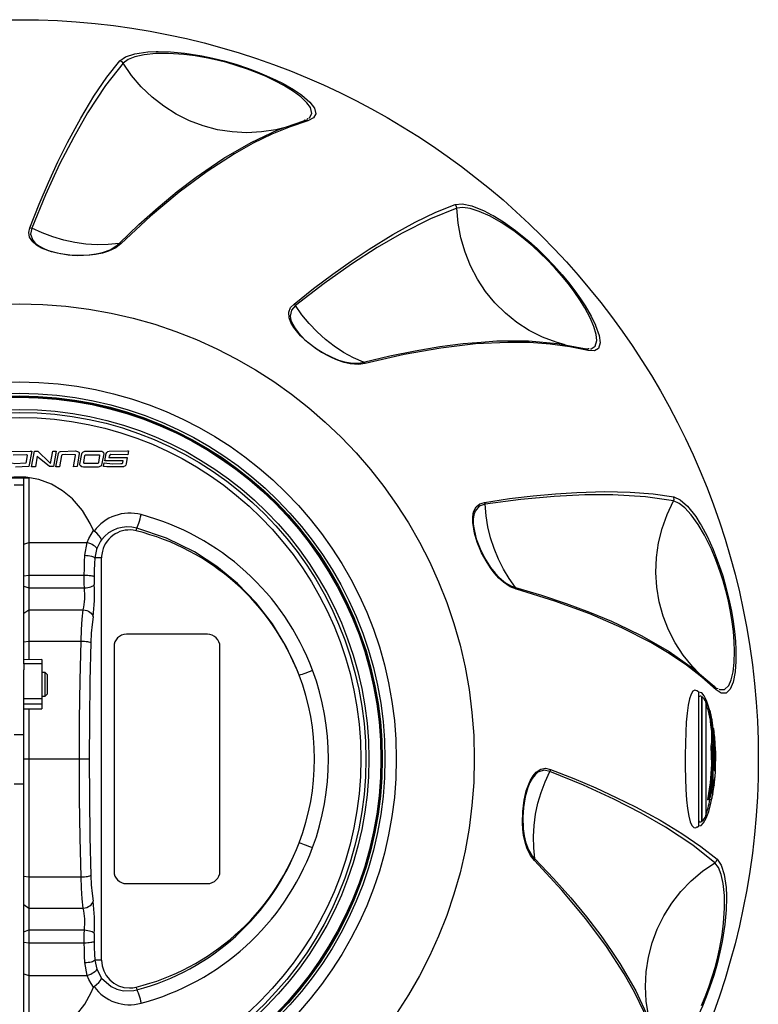
# Model space of a CAD drawing. Extents: x -19 to 235, y 42 to 237.
# Drawn here: x 69 to 92, y 106 to 137 of the extents above; entities that cross this region are included whole.
import ezdxf

# ---------------------------------------------------------------- set-up
doc = ezdxf.new("R2010")
doc.units = 0
doc.header["$MEASUREMENT"] = 0

msp = doc.modelspace()

# ---------------------------------------------------------------- linework, layer by layer
at = {"color": 7}
for p, q in [((78.156, 134.205), (78.123, 134.22)), ((78.221, 134.272), (78.242, 134.262)), ((87.112, 126.997), (87.145, 126.995)), ((68.856, 123.742), (69.456, 123.755)), ((68.92, 123.636), (69.34, 123.642)), ((69.508, 123.752), (69.42, 123.263)), ((69.456, 123.755), (69.508, 123.752)), ((69.499, 123.262), (69.593, 123.748)), ((69.593, 123.748), (69.703, 123.748)), ((69.703, 123.748), (70.074, 123.39)), ((70.103, 123.367), (70.171, 123.748)), ((70.171, 123.748), (70.285, 123.748)), ((70.285, 123.748), (70.201, 123.263)), ((70.267, 123.261), (70.35, 123.683)), ((70.421, 123.744), (70.892, 123.758)), ((70.585, 123.65), (70.469, 123.635)), ((70.884, 123.636), (70.585, 123.65)), ((70.829, 123.261), (70.897, 123.619)), ((71.013, 123.677), (70.944, 123.263)), ((71.034, 123.337), (71.09, 123.67)), ((71.154, 123.393), (71.192, 123.617)), ((71.22, 123.634), (71.64, 123.636)), ((71.233, 123.755), (71.686, 123.755)), ((71.785, 123.665), (71.728, 123.36)), ((71.819, 123.445), (71.864, 123.682)), ((71.954, 123.75), (72.535, 123.76)), ((72.55, 123.632), (72.009, 123.643)), ((72.535, 123.76), (72.565, 123.759)), ((72.565, 123.759), (72.55, 123.632)), ((69.364, 123.613), (69.324, 123.373)), ((69.682, 123.599), (69.623, 123.262)), ((69.746, 123.527), (69.682, 123.599)), ((70.066, 123.266), (69.746, 123.527)), ((70.074, 123.39), (70.103, 123.367)), ((70.448, 123.613), (70.39, 123.261)), ((71.596, 123.366), (71.169, 123.366)), ((71.62, 123.396), (71.617, 123.381)), ((71.657, 123.613), (71.62, 123.396)), ((71.728, 123.36), (71.72, 123.323)), ((71.782, 123.264), (71.804, 123.379)), ((72.404, 123.448), (71.819, 123.445)), ((71.957, 123.597), (71.949, 123.556)), ((71.949, 123.556), (72.532, 123.557)), ((72.332, 123.361), (72.368, 123.366)), ((72.395, 123.394), (72.404, 123.448)), ((72.532, 123.557), (72.495, 123.348)), ((69.42, 123.263), (68.99, 123.246)), ((69.623, 123.262), (69.499, 123.262)), ((70.201, 123.263), (70.066, 123.266)), ((70.39, 123.261), (70.267, 123.261)), ((70.944, 123.263), (70.829, 123.261)), ((71.557, 123.245), (71.144, 123.245)), ((71.884, 123.252), (71.782, 123.264)), ((72.41, 123.261), (71.884, 123.252)), ((68.778, 122.907), (69.42, 122.907)), ((68.947, 122.686), (69.263, 122.686)), ((69.263, 121.714), (69.263, 122.907)), ((69.263, 122.686), (69.263, 122.907)), ((69.263, 117.157), (69.263, 122.686)), ((69.42, 122.907), (69.42, 120.863)), ((72.811, 121.234), (72.833, 121.322)), ((69.263, 120.809), (69.42, 120.863)), ((69.42, 120.863), (69.42, 119.832)), ((69.42, 120.863), (71.264, 120.863)), ((71.19, 120.459), (71.264, 120.863)), ((71.717, 120.379), (71.501, 120.379)), ((71.717, 107.659), (71.717, 120.379)), ((69.263, 119.811), (69.42, 119.832)), ((69.42, 119.832), (69.42, 119.426)), ((69.42, 119.832), (71.17, 119.832)), ((69.263, 119.48), (69.42, 119.426)), ((69.42, 119.426), (69.42, 118.735)), ((69.42, 119.426), (71.175, 119.426)), ((69.263, 118.626), (69.42, 118.735)), ((69.42, 118.735), (69.42, 117.748)), ((69.42, 118.735), (71.138, 118.735)), ((69.263, 117.724), (69.42, 117.748)), ((69.42, 117.748), (69.42, 117.159)), ((69.42, 117.748), (71.067, 117.748)), ((75.068, 117.962), (72.505, 117.962)), ((72.111, 117.568), (72.111, 110.47)), ((75.463, 110.47), (75.463, 117.568)), ((69.83, 117.159), (69.263, 117.157)), ((69.263, 117.023), (69.263, 117.157)), ((69.83, 117.159), (69.83, 117.023)), ((69.83, 117.023), (69.263, 117.023)), ((69.263, 117.023), (69.263, 116.837)), ((69.263, 114.793), (69.263, 116.837)), ((69.83, 117.023), (69.83, 115.928)), ((69.934, 116.753), (69.83, 116.753)), ((70.003, 116.684), (69.934, 116.753)), ((69.934, 116.008), (69.934, 116.753)), ((70.003, 116.077), (70.003, 116.684)), ((90.603, 116.144), (90.556, 116.177)), ((90.603, 116.144), (90.603, 111.893)), ((91.113, 116.285), (91.109, 116.321)), ((91.205, 116.262), (91.208, 116.239)), ((69.263, 115.928), (69.83, 115.928)), ((69.83, 116.008), (69.934, 116.008)), ((69.83, 115.928), (69.83, 115.751)), ((69.934, 116.008), (70.003, 116.077)), ((90.702, 115.996), (90.702, 114.623)), ((90.711, 115.99), (90.711, 114.621)), ((69.83, 115.751), (69.263, 115.751)), ((69.263, 115.603), (69.83, 115.603)), ((69.263, 115.602), (69.83, 115.602)), ((69.42, 115.602), (69.42, 114.019)), ((69.83, 115.751), (69.83, 115.603)), ((90.833, 115.821), (90.833, 114.569)), ((90.893, 115.616), (90.924, 115.485)), ((90.942, 115.616), (90.893, 115.616)), ((90.973, 115.485), (90.942, 115.616)), ((90.989, 115.432), (90.959, 115.551)), ((90.959, 115.551), (90.989, 115.432)), ((90.924, 115.485), (90.967, 115.291)), ((90.973, 115.485), (90.924, 115.485)), ((91.016, 115.291), (90.967, 115.291)), ((91.016, 115.291), (90.973, 115.485)), ((90.976, 115.239), (90.978, 115.19)), ((91.024, 115.239), (90.976, 115.239)), ((91.026, 115.19), (91.024, 115.239)), ((91.026, 115.19), (90.978, 115.19)), ((91.052, 114.98), (91.004, 114.98)), ((91.043, 115.085), (91.063, 114.928)), ((68.947, 114.793), (69.263, 114.793)), ((69.263, 113.236), (69.263, 114.793)), ((90.702, 114.623), (90.702, 112.041)), ((90.711, 114.621), (90.711, 112.047)), ((91.062, 114.869), (91.014, 114.869)), ((91.015, 114.756), (91.02, 114.642)), ((91.063, 114.756), (91.015, 114.756)), ((91.068, 114.642), (91.02, 114.642)), ((91.068, 114.642), (91.063, 114.756)), ((91.07, 114.84), (91.07, 114.785)), ((91.134, 114.517), (91.123, 114.648)), ((90.833, 114.569), (90.833, 112.216)), ((91.019, 114.552), (90.998, 114.423)), ((91.046, 114.423), (90.998, 114.423)), ((91.067, 114.552), (91.019, 114.552)), ((91.046, 114.423), (91.067, 114.552)), ((91.074, 114.504), (91.055, 114.384)), ((91.075, 114.405), (91.074, 114.504)), ((91.077, 114.582), (91.102, 114.296)), ((91.119, 114.418), (91.092, 114.418)), ((91.102, 114.296), (91.097, 114.254)), ((91.136, 114.066), (91.119, 114.418)), ((69.263, 114.019), (69.42, 114.019)), ((69.42, 114.019), (69.42, 110.29)), ((69.42, 114.019), (71.018, 114.019)), ((71.018, 114.019), (71.328, 114.019)), ((91.086, 114.075), (91.081, 113.836)), ((91.136, 114.066), (91.088, 114.066)), ((91.116, 113.741), (91.084, 113.741)), ((91.102, 113.675), (91.128, 113.615)), ((91.107, 113.688), (91.116, 113.741)), ((91.129, 113.633), (91.107, 113.688)), ((91.067, 113.414), (91.041, 113.414)), ((91.117, 113.479), (91.099, 113.337)), ((91.128, 113.615), (91.117, 113.479)), ((91.132, 113.477), (91.139, 113.622)), ((68.947, 113.236), (69.263, 113.236)), ((69.263, 105.351), (69.263, 113.236)), ((91.028, 113.114), (91.016, 113.048)), ((91.064, 113.048), (91.016, 113.048)), ((91.066, 113.277), (91.018, 113.277)), ((91.025, 113.242), (91.074, 113.242)), ((91.076, 113.114), (91.028, 113.114)), ((91.048, 113.214), (91.04, 113.182)), ((91.098, 113.181), (91.04, 113.182)), ((91.053, 113.23), (91.049, 113.214)), ((91.064, 113.048), (91.076, 113.114)), ((91.106, 113.258), (91.082, 113.258)), ((91.098, 113.181), (91.101, 113.203)), ((91.101, 113.203), (91.098, 113.181)), ((91.101, 113.23), (91.106, 113.258)), ((90.936, 112.725), (90.887, 112.725)), ((91.01, 112.733), (90.936, 112.725)), ((90.951, 112.761), (90.964, 112.782)), ((90.99, 112.87), (90.968, 112.87)), ((91.024, 112.979), (90.976, 112.979)), ((91.027, 112.974), (91.03, 112.944)), ((91.056, 112.92), (91.032, 112.817)), ((91.033, 112.933), (91.056, 112.92)), ((91.036, 112.942), (91.043, 112.963)), ((91.056, 112.92), (91.036, 112.942)), ((90.558, 111.862), (90.603, 111.893)), ((69.263, 110.314), (69.42, 110.29)), ((69.42, 110.29), (71.067, 110.29)), ((69.42, 110.29), (69.42, 109.302)), ((72.505, 110.076), (75.068, 110.076)), ((69.263, 109.411), (69.42, 109.302)), ((69.42, 109.302), (71.138, 109.302)), ((69.42, 109.302), (69.42, 108.612)), ((69.263, 108.557), (69.42, 108.612)), ((69.42, 108.612), (71.175, 108.612)), ((69.42, 108.612), (69.42, 108.206)), ((69.263, 108.227), (69.42, 108.206)), ((69.42, 108.206), (71.17, 108.206)), ((69.42, 108.206), (69.42, 107.176)), ((71.264, 107.175), (71.19, 107.579)), ((71.717, 107.659), (71.501, 107.659)), ((71.501, 107.659), (71.563, 107.366)), ((69.263, 107.228), (69.42, 107.176)), ((69.42, 107.176), (71.264, 107.175)), ((69.42, 107.176), (69.42, 105.131)), ((71.563, 107.366), (71.71, 107.091)), ((72.811, 106.803), (72.833, 106.715))]:
    msp.add_line(p, q, dxfattribs=at)
for points in [[(72.292, 136.093), (72.475, 136.222), (72.769, 136.321), (73.182, 136.381), (73.448, 136.393)], [(73.448, 136.393), (73.508, 136.395), (73.894, 136.384), (74.357, 136.34), (74.892, 136.255), (75.234, 136.183), (75.593, 136.094), (75.963, 135.987), (76.33, 135.865), (76.645, 135.748), (76.94, 135.626), (77.216, 135.5), (77.462, 135.376), (77.789, 135.189), (78.044, 135.017), (78.052, 135.01)], [(69.451, 130.819), (69.74, 131.559), (70.037, 132.253), (70.337, 132.904), (70.638, 133.511), (71.058, 134.288), (71.474, 134.976), (71.885, 135.579), (72.292, 136.093)], [(72.401, 136.021), (72.366, 136.06), (72.319, 136.086), (72.302, 136.091), (72.292, 136.093)], [(78.28, 134.289), (78.295, 134.297), (78.368, 134.434), (78.323, 134.617), (78.213, 134.772), (78.023, 134.953), (77.79, 135.127), (77.48, 135.318), (77.22, 135.456), (76.921, 135.598), (76.637, 135.718), (76.331, 135.833), (76.009, 135.941), (75.683, 136.038), (75.377, 136.116), (75.083, 136.181), (74.68, 136.252), (74.317, 136.299), (73.833, 136.331), (73.433, 136.326), (73.06, 136.287), (72.77, 136.221), (72.555, 136.133), (72.401, 136.021), (72.401, 136.021), (72.401, 136.021)], [(72.401, 136.021), (71.844, 135.321), (71.276, 134.456), (70.835, 133.687), (70.391, 132.823), (69.946, 131.861), (69.512, 130.803)], [(77.531, 133.992), (77.235, 133.919), (76.776, 133.847), (76.313, 133.822), (75.848, 133.846), (75.388, 133.917), (74.937, 134.036), (74.5, 134.2), (74.081, 134.408), (73.684, 134.658), (73.314, 134.948), (72.975, 135.274), (72.669, 135.633), (72.401, 136.021)], [(78.052, 135.01), (78.311, 134.788), (78.454, 134.597), (78.494, 134.423), (78.42, 134.292), (78.243, 134.2)], [(75.18, 132.741), (75.591, 133.021), (76.454, 133.518), (77.297, 133.913), (78.116, 134.203)], [(78.116, 134.203), (78.166, 134.215), (78.217, 134.21), (78.234, 134.204), (78.243, 134.2)], [(78.226, 134.235), (78.165, 134.207), (78.148, 134.203)], [(78.243, 134.2), (77.68, 134.013), (77.104, 133.777), (76.517, 133.491), (75.92, 133.157), (75.056, 132.599), (74.172, 131.941), (73.265, 131.181), (72.333, 130.319)], [(72.273, 130.323), (72.898, 130.916), (73.51, 131.462), (74.114, 131.964), (74.708, 132.419), (75.18, 132.741)], [(77.807, 128.402), (78.427, 128.898), (79.032, 129.351), (79.617, 129.765), (80.181, 130.14), (80.933, 130.603), (81.637, 130.992), (82.295, 131.308), (82.904, 131.549)], [(82.963, 131.432), (82.13, 131.104), (81.205, 130.639), (80.439, 130.194), (79.623, 129.668), (78.756, 129.057), (77.851, 128.358)], [(82.904, 131.549), (83.127, 131.569), (83.432, 131.508), (83.819, 131.355), (84.056, 131.231)], [(82.963, 131.432), (82.951, 131.484), (82.924, 131.53), (82.911, 131.542), (82.904, 131.549)], [(87.188, 126.993), (87.205, 126.993), (87.337, 127.075), (87.389, 127.255), (87.371, 127.445), (87.297, 127.697), (87.182, 127.964), (87.009, 128.285), (86.854, 128.534), (86.666, 128.806), (86.479, 129.052), (86.272, 129.305), (86.047, 129.559), (85.813, 129.806), (85.588, 130.026), (85.365, 130.23), (85.052, 130.493), (84.76, 130.716), (84.358, 130.986), (84.009, 131.181), (83.667, 131.334), (83.382, 131.421), (83.152, 131.453), (82.963, 131.432), (82.963, 131.432), (82.963, 131.432)], [(86.391, 127.111), (86.097, 127.195), (85.664, 127.362), (85.251, 127.573), (84.86, 127.825), (84.498, 128.117), (84.166, 128.445), (83.869, 128.806), (83.611, 129.196), (83.392, 129.611), (83.217, 130.047), (83.086, 130.499), (83.001, 130.962), (82.963, 131.432)], [(84.056, 131.231), (84.108, 131.204), (84.437, 131), (84.816, 130.731), (85.236, 130.39), (85.497, 130.157), (85.763, 129.899), (86.03, 129.621), (86.287, 129.333), (86.502, 129.074), (86.696, 128.821), (86.872, 128.574), (87.023, 128.344), (87.213, 128.018), (87.347, 127.741), (87.351, 127.731)], [(72.333, 130.319), (72.171, 130.186), (71.935, 130.073), (71.749, 130.017), (71.529, 129.972), (71.342, 129.949), (71.136, 129.937), (70.784, 129.944), (70.422, 129.988), (70.128, 130.056), (69.817, 130.175), (69.656, 130.269), (69.54, 130.368), (69.439, 130.518), (69.411, 130.668), (69.451, 130.819)], [(69.451, 130.819), (69.456, 130.818), (69.512, 130.803)], [(69.512, 130.803), (69.471, 130.616), (69.541, 130.426), (69.621, 130.333), (69.737, 130.243), (69.866, 130.17), (70.027, 130.102), (70.315, 130.019), (70.656, 129.963), (70.964, 129.945), (71.327, 129.96), (71.551, 129.991), (71.745, 130.035), (71.99, 130.124), (72.173, 130.231), (72.273, 130.323)], [(72.273, 130.323), (71.925, 130.289), (71.574, 130.282), (71.221, 130.303), (70.869, 130.35), (70.52, 130.425), (70.176, 130.525), (69.839, 130.652), (69.512, 130.803)], [(72.333, 130.319), (72.328, 130.32), (72.273, 130.323)], [(80.053, 126.528), (79.846, 126.494), (79.585, 126.515), (79.396, 126.558), (79.183, 126.63), (79.009, 126.704), (78.824, 126.796), (78.523, 126.978), (78.232, 127.197), (78.012, 127.403), (77.801, 127.661), (77.71, 127.824), (77.658, 127.968), (77.646, 128.148), (77.697, 128.292), (77.807, 128.402)], [(77.851, 128.358), (77.723, 128.216), (77.688, 128.017), (77.711, 127.897), (77.766, 127.761), (77.842, 127.633), (77.947, 127.494), (78.154, 127.278), (78.423, 127.059), (78.68, 126.888), (79.001, 126.721), (79.211, 126.635), (79.401, 126.577), (79.658, 126.531), (79.87, 126.533), (80.003, 126.562)], [(77.807, 128.402), (77.811, 128.399), (77.851, 128.358)], [(80.003, 126.562), (79.685, 126.707), (79.377, 126.876), (79.081, 127.07), (78.801, 127.288), (78.535, 127.526), (78.288, 127.785), (78.059, 128.063), (77.851, 128.358)], [(87.351, 127.731), (87.464, 127.409), (87.492, 127.173), (87.441, 127.002), (87.311, 126.925), (87.112, 126.935)], [(80.003, 126.562), (80.84, 126.763), (81.644, 126.93), (82.417, 127.062), (83.159, 127.16), (83.729, 127.202)], [(87.112, 126.935), (86.53, 127.054), (85.913, 127.137), (85.262, 127.184), (84.577, 127.193), (83.55, 127.142), (82.457, 127.014), (81.291, 126.809), (80.053, 126.528)], [(83.729, 127.202), (84.225, 127.239), (85.221, 127.239), (86.148, 127.159), (87.003, 127.001)], [(87.003, 127.001), (87.052, 126.987), (87.094, 126.956), (87.106, 126.943), (87.112, 126.935)], [(87.114, 126.973), (87.047, 126.98), (87.03, 126.984)], [(80.053, 126.528), (80.049, 126.532), (80.003, 126.562)], [(69.34, 123.642), (69.348, 123.641), (69.355, 123.637), (69.36, 123.631), (69.363, 123.623), (69.364, 123.615), (69.364, 123.613)], [(70.35, 123.683), (70.364, 123.711), (70.388, 123.733), (70.414, 123.743), (70.421, 123.744)], [(70.897, 123.619), (70.897, 123.624), (70.895, 123.629), (70.891, 123.633), (70.886, 123.636), (70.884, 123.636)], [(70.892, 123.758), (70.954, 123.743), (70.995, 123.72)], [(70.995, 123.72), (71.005, 123.71), (71.011, 123.697), (71.013, 123.682), (71.013, 123.677)], [(71.09, 123.67), (71.102, 123.699), (71.126, 123.723)], [(71.126, 123.723), (71.183, 123.748), (71.233, 123.755)], [(71.192, 123.617), (71.2, 123.627), (71.212, 123.633), (71.22, 123.634)], [(71.64, 123.636), (71.646, 123.634), (71.65, 123.631), (71.654, 123.627), (71.657, 123.622), (71.657, 123.616), (71.657, 123.613)], [(71.686, 123.755), (71.723, 123.749), (71.759, 123.73)], [(71.759, 123.73), (71.774, 123.714), (71.783, 123.696), (71.786, 123.674), (71.785, 123.665)], [(71.864, 123.682), (71.885, 123.715), (71.917, 123.74), (71.954, 123.75)], [(69.324, 123.373), (68.974, 123.356), (68.88, 123.369)], [(71.05, 123.29), (71.039, 123.304), (71.034, 123.321), (71.034, 123.337)], [(71.169, 123.366), (71.163, 123.371), (71.158, 123.376), (71.155, 123.383), (71.154, 123.39), (71.154, 123.393)], [(71.617, 123.381), (71.613, 123.375), (71.606, 123.369), (71.598, 123.366), (71.596, 123.366)], [(71.72, 123.323), (71.713, 123.302), (71.698, 123.285), (71.69, 123.28)], [(71.804, 123.379), (72.065, 123.35), (72.332, 123.361)], [(72.368, 123.366), (72.379, 123.37), (72.387, 123.378), (72.393, 123.389), (72.395, 123.394)], [(72.495, 123.348), (72.483, 123.312), (72.458, 123.282), (72.423, 123.264), (72.41, 123.261)], [(71.144, 123.245), (71.095, 123.259), (71.05, 123.29)], [(71.69, 123.28), (71.609, 123.25), (71.557, 123.245)], [(71.463, 121.24), (71.359, 121.469), (71.113, 121.876), (70.801, 122.24), (70.485, 122.502), (70.129, 122.711), (69.736, 122.858), (69.321, 122.933), (68.941, 122.934), (68.567, 122.875), (68.221, 122.76), (67.897, 122.596), (67.587, 122.374), (67.315, 122.111), (67.056, 121.775), (66.85, 121.407), (66.777, 121.239)], [(83.835, 122.131), (84.62, 122.251), (85.37, 122.342), (86.084, 122.407), (86.759, 122.45), (87.642, 122.475), (88.447, 122.459), (89.174, 122.404), (89.822, 122.309)], [(89.815, 122.178), (88.93, 122.31), (87.896, 122.37), (87.01, 122.367), (86.04, 122.319), (84.984, 122.224), (83.851, 122.071)], [(84.843, 119.386), (84.647, 119.459), (84.431, 119.608), (84.289, 119.74), (84.14, 119.909), (84.027, 120.059), (83.913, 120.232), (83.743, 120.54), (83.6, 120.876), (83.513, 121.164), (83.46, 121.493), (83.461, 121.679), (83.489, 121.83), (83.568, 121.992), (83.684, 122.091), (83.835, 122.131)], [(83.851, 122.071), (83.669, 122.013), (83.539, 121.857), (83.499, 121.742), (83.479, 121.597), (83.48, 121.448), (83.502, 121.275), (83.574, 120.984), (83.697, 120.66), (83.834, 120.384), (84.028, 120.078), (84.167, 119.899), (84.303, 119.754), (84.502, 119.586), (84.687, 119.481), (84.817, 119.44)], [(83.835, 122.131), (83.836, 122.127), (83.851, 122.071)], [(84.816, 119.44), (84.613, 119.724), (84.431, 120.025), (84.273, 120.341), (84.138, 120.67), (84.028, 121.009), (83.943, 121.357), (83.884, 121.712), (83.851, 122.071)], [(90.623, 116.721), (90.411, 116.941), (90.12, 117.302), (89.867, 117.691), (89.655, 118.105), (89.486, 118.539), (89.363, 118.989), (89.287, 119.45), (89.258, 119.917), (89.276, 120.385), (89.342, 120.851), (89.455, 121.308), (89.613, 121.752), (89.815, 122.178)], [(89.815, 122.178), (89.831, 122.229), (89.829, 122.281), (89.826, 122.299), (89.822, 122.309)], [(91.255, 116.221), (91.269, 116.212), (91.424, 116.217), (91.56, 116.347), (91.639, 116.52), (91.701, 116.776), (91.735, 117.064), (91.745, 117.429), (91.735, 117.722), (91.708, 118.052), (91.67, 118.358), (91.617, 118.68), (91.55, 119.013), (91.47, 119.344), (91.385, 119.648), (91.294, 119.935), (91.155, 120.32), (91.014, 120.658), (90.8, 121.093), (90.595, 121.437), (90.375, 121.74), (90.172, 121.958), (89.989, 122.101), (89.815, 122.178), (89.815, 122.178), (89.815, 122.178)], [(89.822, 122.309), (90.026, 122.214), (90.259, 122.009), (90.517, 121.682), (90.66, 121.457)], [(72.833, 121.322), (72.844, 121.341), (72.859, 121.373), (72.877, 121.419), (72.895, 121.476), (72.915, 121.54), (72.934, 121.608), (72.952, 121.678), (72.967, 121.745)], [(90.66, 121.457), (90.692, 121.407), (90.876, 121.067), (91.069, 120.644), (91.263, 120.138), (91.372, 119.806), (91.473, 119.45), (91.566, 119.076), (91.644, 118.697), (91.701, 118.366), (91.742, 118.05), (91.771, 117.748), (91.787, 117.473), (91.788, 117.096), (91.766, 116.789), (91.764, 116.778)], [(71.264, 120.863), (71.317, 120.995), (71.384, 121.121), (71.463, 121.24)], [(71.463, 121.24), (71.469, 121.228), (71.478, 121.22)], [(71.71, 120.946), (71.71, 120.948), (71.709, 120.967), (71.685, 121.022), (71.634, 121.088), (71.563, 121.156), (71.478, 121.22)], [(77.967, 116.671), (77.915, 116.804), (77.56, 117.57), (77.122, 118.293), (76.607, 118.961), (76.018, 119.568), (75.365, 120.108), (74.657, 120.57), (73.769, 121.006), (72.833, 121.322)], [(71.563, 120.672), (71.553, 120.694), (71.534, 120.719), (71.505, 120.745), (71.467, 120.771), (71.423, 120.797), (71.373, 120.821), (71.319, 120.843), (71.264, 120.863)], [(71.71, 120.946), (71.68, 120.903), (71.563, 120.672)], [(71.563, 120.672), (71.552, 120.643), (71.501, 120.379)], [(71.17, 119.832), (71.175, 120.043), (71.182, 120.252), (71.19, 120.459)], [(71.19, 120.459), (71.245, 120.455), (71.298, 120.449), (71.349, 120.442), (71.394, 120.431), (71.432, 120.42), (71.464, 120.407), (71.487, 120.393), (71.501, 120.379)], [(71.501, 120.379), (71.493, 120.184), (71.486, 119.988), (71.481, 119.791)], [(71.175, 119.426), (71.171, 119.558), (71.169, 119.695), (71.17, 119.832)], [(71.17, 119.832), (71.225, 119.83), (71.278, 119.827), (71.328, 119.822), (71.373, 119.818), (71.412, 119.811), (71.443, 119.805), (71.466, 119.798), (71.481, 119.791)], [(71.481, 119.791), (71.48, 119.704), (71.481, 119.618), (71.485, 119.534)], [(71.175, 119.426), (71.23, 119.431), (71.284, 119.439), (71.333, 119.449), (71.379, 119.464), (71.418, 119.479), (71.449, 119.497), (71.472, 119.516), (71.485, 119.534)], [(84.816, 119.44), (85.642, 119.195), (86.421, 118.938), (87.157, 118.666), (87.848, 118.38), (88.363, 118.132)], [(84.843, 119.386), (84.842, 119.39), (84.817, 119.44)], [(91.159, 116.208), (90.715, 116.603), (90.223, 116.983), (89.682, 117.349), (89.094, 117.699), (88.178, 118.168), (87.167, 118.604), (86.055, 119.009), (84.843, 119.386)], [(71.067, 117.748), (71.081, 118.108), (71.104, 118.441), (71.138, 118.735)], [(71.138, 118.735), (71.194, 118.727), (71.248, 118.711), (71.299, 118.69), (71.345, 118.663), (71.383, 118.631), (71.414, 118.595), (71.436, 118.557), (71.448, 118.517)], [(71.448, 118.517), (71.415, 118.275), (71.391, 117.998), (71.378, 117.701)], [(88.363, 118.132), (88.811, 117.916), (89.673, 117.417), (90.437, 116.884), (91.098, 116.32)], [(71.018, 114.019), (71.023, 115.266), (71.04, 116.51), (71.067, 117.748)], [(71.067, 117.748), (71.122, 117.746), (71.175, 117.742), (71.225, 117.738), (71.27, 117.732), (71.309, 117.725), (71.341, 117.717), (71.364, 117.709), (71.378, 117.701)], [(71.378, 117.701), (71.351, 116.478), (71.334, 115.251), (71.328, 114.019)], [(77.967, 116.671), (77.987, 116.676), (78.022, 116.687), (78.07, 116.703), (78.128, 116.723), (78.194, 116.747), (78.262, 116.772), (78.33, 116.798), (78.395, 116.823)], [(91.764, 116.778), (91.701, 116.444), (91.608, 116.224), (91.478, 116.102), (91.327, 116.1), (91.159, 116.208)], [(90.554, 116.173), (90.494, 116.199), (90.427, 116.166), (90.369, 116.072), (90.318, 115.92), (90.277, 115.718), (90.245, 115.47), (90.219, 115.181), (90.202, 114.862), (90.19, 114.512), (90.185, 114.149), (90.186, 113.774), (90.193, 113.406), (90.207, 113.055), (90.229, 112.731), (90.258, 112.449), (90.297, 112.213), (90.342, 112.035), (90.396, 111.911), (90.457, 111.848), (90.524, 111.843), (90.554, 111.867)], [(91.098, 116.32), (91.133, 116.283), (91.155, 116.236), (91.158, 116.218), (91.159, 116.208)], [(91.181, 116.24), (91.126, 116.28), (91.114, 116.292)], [(90.975, 115.501), (90.926, 115.682), (90.859, 115.869), (90.782, 116.019), (90.706, 116.109), (90.603, 116.132)], [(90.967, 115.291), (90.972, 115.264), (90.975, 115.244), (90.976, 115.239)], [(90.983, 115.448), (90.992, 115.412), (91.01, 115.33)], [(91.01, 115.33), (91.023, 115.265), (91.031, 115.213), (91.035, 115.18), (91.035, 115.172)], [(91.024, 115.239), (91.022, 115.254), (91.018, 115.278), (91.016, 115.291)], [(90.978, 115.19), (90.986, 115.112), (91, 115.01), (91.004, 114.98)], [(91.004, 114.98), (91.01, 114.936), (91.013, 114.897), (91.014, 114.869)], [(91.052, 114.98), (91.038, 115.086), (91.028, 115.172), (91.026, 115.19)], [(91.035, 115.172), (91.037, 115.135), (91.043, 115.085)], [(91.062, 114.869), (91.061, 114.896), (91.058, 114.933), (91.052, 114.98)], [(91.063, 114.928), (91.068, 114.879), (91.07, 114.84)], [(91.068, 115.008), (91.079, 114.971), (91.092, 114.892), (91.096, 114.867)], [(91.014, 114.869), (91.014, 114.789), (91.015, 114.756)], [(91.02, 114.642), (91.021, 114.588), (91.019, 114.552)], [(91.063, 114.756), (91.061, 114.846), (91.062, 114.869)], [(91.067, 114.552), (91.07, 114.595), (91.068, 114.642)], [(91.07, 114.785), (91.071, 114.704), (91.076, 114.602), (91.077, 114.582)], [(91.119, 114.418), (91.093, 114.712), (91.083, 114.812)], [(91.115, 114.713), (91.115, 114.684), (91.116, 114.657)], [(91.122, 114.65), (91.118, 114.702), (91.115, 114.713)], [(91.116, 114.657), (91.121, 114.535), (91.127, 114.39), (91.134, 114.215)], [(90.998, 114.423), (91.015, 113.844), (90.975, 113.26), (90.887, 112.725)], [(90.936, 112.725), (91.051, 113.561), (91.046, 114.423)], [(91.055, 114.384), (91.07, 113.83), (91.032, 113.272), (90.951, 112.761)], [(91.076, 113.878), (91.076, 114.3), (91.075, 114.405)], [(91.157, 114.012), (91.157, 114.039), (91.155, 114.162), (91.142, 114.4)], [(71.067, 110.29), (71.04, 111.528), (71.023, 112.771), (71.018, 114.019)], [(71.328, 114.019), (71.334, 112.788), (71.351, 111.559), (71.378, 110.337)], [(91.097, 114.254), (91.09, 114.182), (91.086, 114.092), (91.086, 114.075)], [(91.116, 113.741), (91.128, 113.831), (91.135, 113.944), (91.136, 114.066)], [(91.134, 114.215), (91.132, 113.694), (91.129, 113.633)], [(85.42, 110.805), (85.287, 110.967), (85.174, 111.204), (85.118, 111.389), (85.073, 111.609), (85.05, 111.796), (85.037, 112.003), (85.045, 112.355), (85.089, 112.716), (85.157, 113.01), (85.275, 113.322), (85.37, 113.482), (85.469, 113.599), (85.619, 113.7), (85.769, 113.727), (85.919, 113.687)], [(85.904, 113.627), (85.717, 113.667), (85.526, 113.597), (85.434, 113.517), (85.344, 113.402), (85.271, 113.272), (85.203, 113.111), (85.12, 112.823), (85.064, 112.482), (85.046, 112.174), (85.06, 111.812), (85.092, 111.587), (85.136, 111.394), (85.225, 111.148), (85.332, 110.966), (85.424, 110.865)], [(85.919, 113.687), (85.919, 113.682), (85.904, 113.627)], [(85.919, 113.687), (86.659, 113.398), (87.354, 113.101), (88.005, 112.801), (88.611, 112.501), (89.388, 112.08), (90.078, 111.665), (90.68, 111.253), (91.193, 110.847)], [(91.067, 113.414), (91.072, 113.636), (91.076, 113.878)], [(91.081, 113.836), (91.081, 113.779), (91.084, 113.73), (91.088, 113.702)], [(91.088, 113.702), (91.095, 113.679), (91.1, 113.676)], [(85.424, 110.865), (85.39, 111.213), (85.383, 111.565), (85.404, 111.917), (85.451, 112.269), (85.526, 112.618), (85.626, 112.962), (85.753, 113.299), (85.904, 113.626)], [(91.122, 110.737), (90.421, 111.294), (89.556, 111.863), (88.787, 112.303), (87.924, 112.747), (86.962, 113.192), (85.904, 113.626)], [(91.066, 113.277), (91.066, 113.374), (91.067, 113.414)], [(91.106, 113.258), (91.112, 113.298), (91.119, 113.355), (91.127, 113.425), (91.13, 113.454)], [(91.016, 113.048), (91.003, 112.991), (90.999, 112.979)], [(91.04, 113.182), (91.036, 113.161), (91.03, 113.132), (91.028, 113.114)], [(91.043, 112.963), (91.056, 113.01), (91.064, 113.048)], [(91.099, 113.337), (91.091, 113.291), (91.082, 113.258), (91.075, 113.243), (91.069, 113.246), (91.066, 113.27), (91.066, 113.277)], [(91.076, 113.114), (91.081, 113.145), (91.086, 113.171), (91.088, 113.182)], [(90.603, 111.905), (90.615, 111.901), (90.689, 111.916), (90.767, 111.996), (90.848, 112.144), (90.927, 112.357), (90.997, 112.624), (91.055, 112.931)], [(90.964, 112.782), (90.972, 112.8), (90.98, 112.825), (90.988, 112.857), (90.99, 112.87)], [(90.99, 112.87), (90.998, 112.907), (91.006, 112.939), (91.015, 112.963), (91.021, 112.977), (91.024, 112.977)], [(91.032, 112.817), (91.024, 112.778), (91.016, 112.75), (91.011, 112.734), (91.01, 112.733)], [(77.967, 111.367), (77.987, 111.362), (78.022, 111.351), (78.07, 111.335), (78.128, 111.314), (78.194, 111.291), (78.262, 111.266), (78.33, 111.24), (78.395, 111.215)], [(85.42, 110.805), (85.421, 110.81), (85.424, 110.865)], [(85.424, 110.865), (86.016, 110.241), (86.563, 109.628), (87.064, 109.025), (87.519, 108.431), (87.841, 107.959)], [(89.301, 104.895), (89.114, 105.459), (88.878, 106.034), (88.592, 106.622), (88.257, 107.219), (87.699, 108.083), (87.042, 108.966), (86.282, 109.873), (85.42, 110.805)], [(89.093, 105.608), (89.02, 105.904), (88.948, 106.362), (88.923, 106.826), (88.947, 107.29), (89.018, 107.75), (89.136, 108.201), (89.301, 108.639), (89.509, 109.058), (89.759, 109.454), (90.049, 109.824), (90.375, 110.164), (90.734, 110.469), (91.122, 110.737)], [(90.698, 106.217), (90.818, 106.501), (90.934, 106.807), (91.042, 107.129), (91.138, 107.455), (91.217, 107.761), (91.282, 108.055), (91.353, 108.458), (91.4, 108.822), (91.432, 109.305), (91.427, 109.705), (91.388, 110.078), (91.322, 110.368), (91.234, 110.584), (91.122, 110.737), (91.122, 110.737), (91.122, 110.737)], [(91.122, 110.737), (91.161, 110.773), (91.187, 110.819), (91.191, 110.836), (91.193, 110.847)], [(91.193, 110.847), (91.323, 110.663), (91.421, 110.369), (91.482, 109.957), (91.494, 109.69)], [(71.067, 110.29), (71.122, 110.292), (71.175, 110.296), (71.225, 110.3), (71.27, 110.306), (71.309, 110.313), (71.341, 110.32), (71.364, 110.329), (71.378, 110.337)], [(71.138, 109.302), (71.104, 109.596), (71.081, 109.93), (71.067, 110.29)], [(71.378, 110.337), (71.391, 110.039), (71.415, 109.763), (71.448, 109.52)], [(91.494, 109.69), (91.496, 109.631), (91.485, 109.244), (91.441, 108.782), (91.356, 108.247), (91.284, 107.905), (91.194, 107.545), (91.087, 107.175), (90.966, 106.808), (90.849, 106.493), (90.727, 106.199), (90.6, 105.922), (90.477, 105.677), (90.289, 105.349), (90.117, 105.095), (90.11, 105.086)], [(71.138, 109.302), (71.194, 109.311), (71.248, 109.326), (71.299, 109.348), (71.345, 109.375), (71.383, 109.407), (71.414, 109.442), (71.436, 109.481), (71.448, 109.52)], [(71.17, 108.206), (71.169, 108.343), (71.171, 108.48), (71.175, 108.612)], [(71.175, 108.612), (71.23, 108.607), (71.284, 108.599), (71.333, 108.588), (71.379, 108.575), (71.418, 108.558), (71.449, 108.541), (71.472, 108.523), (71.485, 108.503)], [(71.485, 108.503), (71.481, 108.42), (71.48, 108.333), (71.481, 108.247)], [(71.17, 108.206), (71.225, 108.208), (71.278, 108.211), (71.328, 108.215), (71.373, 108.22), (71.412, 108.226), (71.443, 108.233), (71.466, 108.239), (71.481, 108.247)], [(71.19, 107.579), (71.182, 107.786), (71.175, 107.995), (71.17, 108.206)], [(71.481, 108.247), (71.486, 108.05), (71.493, 107.854), (71.501, 107.659)], [(87.841, 107.959), (88.121, 107.548), (88.619, 106.685), (89.014, 105.842), (89.304, 105.023)], [(71.19, 107.579), (71.245, 107.582), (71.298, 107.588), (71.349, 107.597), (71.394, 107.606), (71.432, 107.618), (71.464, 107.631), (71.487, 107.645), (71.501, 107.659)], [(71.264, 107.175), (71.319, 107.194), (71.373, 107.216), (71.423, 107.241), (71.467, 107.266), (71.505, 107.293), (71.534, 107.319), (71.553, 107.343), (71.563, 107.366)], [(71.463, 106.798), (71.384, 106.917), (71.317, 107.043), (71.264, 107.175)], [(71.478, 106.818), (71.469, 106.81), (71.463, 106.798)], [(71.478, 106.818), (71.562, 106.882), (71.634, 106.95), (71.685, 107.016), (71.709, 107.07), (71.71, 107.09), (71.71, 107.091)], [(71.71, 107.091), (72.017, 106.823), (72.204, 106.737), (72.408, 106.688), (72.739, 106.694), (72.833, 106.715)], [(66.777, 106.798), (66.88, 106.569), (67.126, 106.161), (67.438, 105.798), (67.754, 105.536), (68.111, 105.327), (68.504, 105.18), (68.918, 105.105), (69.298, 105.103), (69.672, 105.163), (70.018, 105.277), (70.342, 105.442), (70.652, 105.664), (70.925, 105.927), (71.183, 106.263), (71.389, 106.631), (71.463, 106.798)], [(72.833, 106.715), (72.844, 106.697), (72.859, 106.664), (72.877, 106.618), (72.895, 106.562), (72.915, 106.498), (72.934, 106.429), (72.952, 106.36), (72.967, 106.294)]]:
    msp.add_lwpolyline(points, dxfattribs=at)
for radius in [23.378, 14.392, 11.923, 11.563, 11.481, 11.469, 11.437, 11.054, 10.96, 10.801]:
    msp.add_circle((69.12, 114.019), radius, dxfattribs=at)
for points in [[(78.242, 134.262), (78.235, 134.265), (78.227, 134.268), (78.221, 134.272)], [(70.469, 123.635), (70.458, 123.632), (70.45, 123.623), (70.448, 123.613)], [(72.009, 123.643), (71.983, 123.642), (71.961, 123.623), (71.957, 123.597)], [(72.967, 121.745), (72.41, 121.893), (71.819, 121.685), (71.478, 121.22)], [(72.833, 121.322), (72.417, 121.435), (71.975, 121.287), (71.71, 120.946)], [(78.395, 116.823), (77.487, 119.244), (75.466, 121.077), (72.967, 121.745)], [(77.967, 116.671), (77.099, 118.944), (75.173, 120.649), (72.811, 121.234)], [(71.138, 118.735), (71.186, 118.962), (71.198, 119.195), (71.175, 119.426)], [(71.448, 118.517), (71.496, 118.854), (71.509, 119.195), (71.485, 119.534)], [(72.505, 117.962), (72.287, 117.962), (72.111, 117.785), (72.111, 117.568)], [(75.463, 117.568), (75.463, 117.785), (75.286, 117.962), (75.068, 117.962)], [(78.395, 111.215), (79.067, 113.024), (79.067, 115.015), (78.395, 116.823)], [(77.967, 111.367), (78.619, 113.075), (78.619, 114.963), (77.967, 116.671)], [(91.208, 116.239), (91.207, 116.246), (91.206, 116.254), (91.205, 116.262)], [(90.833, 115.821), (90.812, 115.889), (90.769, 115.948), (90.711, 115.99)], [(90.9, 115.591), (90.879, 115.668), (90.856, 115.745), (90.833, 115.821)], [(90.989, 115.432), (90.976, 115.485), (90.963, 115.539), (90.948, 115.591)], [(91.117, 114.703), (91.111, 114.758), (91.104, 114.812), (91.096, 114.867)], [(91.157, 113.947), (91.157, 113.971), (91.157, 113.994), (91.157, 114.018)], [(91.136, 113.519), (91.14, 113.575), (91.144, 113.631), (91.148, 113.687)], [(91.101, 113.203), (91.112, 113.285), (91.121, 113.367), (91.13, 113.45)], [(91.056, 112.92), (91.071, 113.007), (91.086, 113.094), (91.098, 113.181)], [(90.833, 112.216), (90.885, 112.383), (90.93, 112.552), (90.967, 112.723)], [(90.711, 112.047), (90.769, 112.089), (90.811, 112.149), (90.833, 112.216)], [(72.811, 106.803), (75.173, 107.389), (77.099, 109.094), (77.967, 111.367)], [(72.833, 106.715), (75.195, 107.345), (77.108, 109.078), (77.967, 111.367)], [(72.967, 106.294), (75.466, 106.961), (77.487, 108.794), (78.395, 111.215)], [(72.111, 110.47), (72.111, 110.252), (72.287, 110.076), (72.505, 110.076)], [(75.068, 110.076), (75.286, 110.076), (75.463, 110.252), (75.463, 110.47)], [(71.175, 108.612), (71.198, 108.842), (71.186, 109.076), (71.138, 109.302)], [(71.485, 108.503), (71.509, 108.842), (71.496, 109.183), (71.448, 109.52)], [(71.478, 106.818), (71.819, 106.353), (72.41, 106.144), (72.967, 106.294)]]:
    msp.add_open_spline(points, degree=3, dxfattribs=at)
for points in [[(72.811, 121.234), (72.338, 121.352), (71.86, 121.064), (71.743, 120.591), (71.726, 120.521), (71.717, 120.45), (71.717, 120.379)], [(90.702, 115.996), (90.674, 116.017), (90.635, 116.01), (90.615, 115.982), (90.607, 115.972), (90.603, 115.958), (90.603, 115.945)], [(90.603, 112.092), (90.603, 112.057), (90.631, 112.029), (90.666, 112.029), (90.679, 112.029), (90.692, 112.033), (90.702, 112.041)], [(71.717, 107.659), (71.717, 107.172), (72.112, 106.777), (72.599, 106.777), (72.67, 106.777), (72.741, 106.786), (72.811, 106.803)]]:
    msp.add_open_spline(points, degree=3, knots=[0, 0, 0, 0, 1, 1, 1, 2, 2, 2, 2], dxfattribs=at)

doc.saveas('drawing.dxf')
